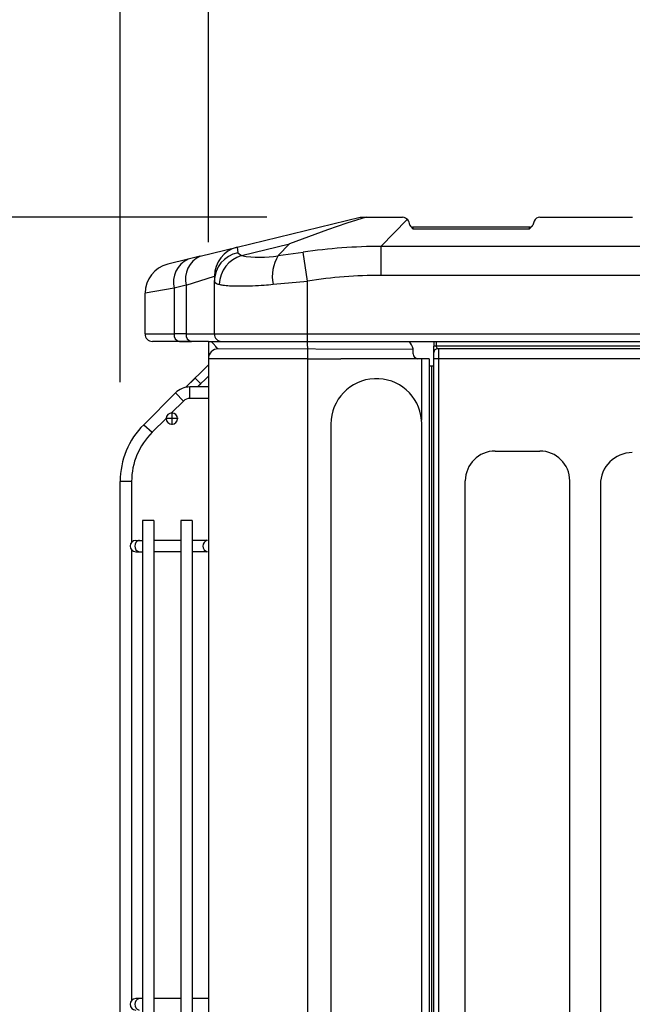
# Model space of a CAD drawing. Extents: x -909 to 902, y -400 to 890.
# Drawn here: x -162 to -39, y 380 to 578 of the extents above; entities that cross this region are included whole.
import ezdxf

# ---------------------------------------------------------------- set-up
doc = ezdxf.new("R2010")
doc.units = 0
doc.header["$MEASUREMENT"] = 0
doc.linetypes.add('DOT_CENTER', pattern=[14.25, 12, -1, 0.25, -1])
for name, color, linetype, lineweight in [('DETAIL', 5, 'Continuous', 25), ('OUTLINE', 3, 'Continuous', 25), ('SIZE', 32, 'Continuous', 25)]:
    doc.layers.add(name, color=color, linetype=linetype, lineweight=lineweight)

msp = doc.modelspace()

# ---------------------------------------------------------------- linework, layer by layer
at = {"layer": 'DETAIL', "linetype": 'Continuous'}
for p, q in [((-118.7, 531.94), (-93.92, 538)), ((-92.7, 538), (-96.6, 536.76)), ((-93.92, 538), (-92.7, 538)), ((-92.7, 538), (-85.38, 538)), ((-84.46, 537.56), (-89.74, 532.11)), ((-58.89, 537.21), (-59.19, 536.39)), ((-57.77, 538), (-55.5, 538)), ((-55.5, 538), (-52.29, 538)), ((-52.29, 538), (-52.08, 538)), ((-52.08, 538), (-52.03, 538)), ((-52.03, 538), (-51.99, 538)), ((-51.99, 538), (-51.97, 538)), ((-51.97, 538), (-51.82, 538)), ((-51.82, 538), (-51.8, 538)), ((-51.8, 538), (-51.77, 538)), ((-51.77, 538), (-51.76, 538)), ((-51.76, 538), (-51.74, 538)), ((-51.74, 538), (-51.73, 538)), ((-51.73, 538), (-51.71, 538)), ((-51.71, 538), (-51.68, 538)), ((-51.68, 538), (-51.66, 538)), ((-51.66, 538), (-51.61, 538)), ((-51.61, 538), (-51.58, 538)), ((-51.58, 538), (-51.57, 538)), ((-51.57, 538), (-51.53, 538)), ((-51.53, 538), (-51.5, 538)), ((-51.5, 538), (-51.48, 538)), ((-51.5, 538), (-51.5, 538)), ((-51.48, 538), (-51.47, 538)), ((-51.47, 538), (-51.45, 538)), ((-51.45, 538), (-51.44, 538)), ((-51.44, 538), (-51.41, 538)), ((-51.41, 538), (-51.37, 538)), ((-51.37, 538), (-51.32, 538)), ((-51.32, 538), (-51.31, 538)), ((-51.31, 538), (-51.29, 538)), ((-51.29, 538), (-51.26, 538)), ((-51.26, 538), (-51.24, 538)), ((-51.24, 538), (-51.19, 538)), ((-51.19, 538), (-51.16, 538)), ((-51.16, 538), (-51.1, 538)), ((-51.1, 538), (-51.06, 538)), ((-51.06, 538), (-51.02, 538)), ((-51.02, 538), (-51, 538)), ((-51, 538), (-50.99, 538)), ((-50.99, 538), (-50.97, 538)), ((-50.97, 538), (-50.95, 538)), ((-50.95, 538), (-50.9, 538)), ((-50.9, 538), (-50.87, 538)), ((-50.87, 538), (-50.86, 538)), ((-50.86, 538), (-50.83, 538)), ((-50.83, 538), (-50.81, 538)), ((-50.81, 538), (-50.79, 538)), ((-50.79, 538), (-50.76, 538)), ((-50.76, 538), (-50.74, 538)), ((-50.74, 538), (-50.71, 538)), ((-50.71, 538), (-50.7, 538)), ((-50.7, 538), (-50.68, 538)), ((-50.68, 538), (-50.66, 538)), ((-50.66, 538), (-50.64, 538)), ((-50.64, 538), (-50.63, 538)), ((-50.63, 538), (-50.61, 538)), ((-50.61, 538), (-50.6, 538)), ((-50.6, 538), (-50.58, 538)), ((-50.58, 538), (-50.57, 538)), ((-50.57, 538), (-50.54, 538)), ((-50.54, 538), (-50.52, 538)), ((-50.52, 538), (-50.5, 538)), ((-50.5, 538), (-50.48, 538)), ((-50.48, 538), (-50.44, 538)), ((-50.44, 538), (-50.41, 538)), ((-50.41, 538), (-50.39, 538)), ((-50.39, 538), (-50.37, 538)), ((-50.37, 538), (-50.34, 538)), ((-50.34, 538), (-50.32, 538)), ((-50.32, 538), (-50.28, 538)), ((-50.28, 538), (-50.26, 538)), ((-50.26, 538), (-50.22, 538)), ((-50.22, 538), (-50.21, 538)), ((-50.21, 538), (-50.19, 538)), ((-50.19, 538), (-50.13, 538)), ((-50.13, 538), (-50.12, 538)), ((-50.12, 538), (-50.03, 538)), ((-50.03, 538), (-50.02, 538)), ((-50.02, 538), (-49.96, 538)), ((-49.96, 538), (-49.93, 538)), ((-49.93, 538), (-49.92, 538)), ((-49.92, 538), (-49.89, 538)), ((-49.89, 538), (-49.84, 538)), ((-49.84, 538), (-49.83, 538)), ((-49.83, 538), (-49.79, 538)), ((-49.79, 538), (-49.76, 538)), ((-49.76, 538), (-49.74, 538)), ((-49.74, 538), (-49.68, 538)), ((-49.68, 538), (-49.63, 538)), ((-49.63, 538), (-49.6, 538)), ((-49.6, 538), (-49.57, 538)), ((-49.57, 538), (-49.55, 538)), ((-49.55, 538), (-49.5, 538)), ((-49.5, 538), (-49.48, 538)), ((-49.48, 538), (-49.47, 538)), ((-49.47, 538), (-49.39, 538)), ((-49.39, 538), (-49.35, 538)), ((-49.35, 538), (-49.26, 538)), ((-49.26, 538), (-49.25, 538)), ((-49.25, 538), (-49.21, 538)), ((-49.21, 538), (-49.16, 538)), ((-49.16, 538), (-49.15, 538)), ((-49.15, 538), (-49.06, 538)), ((-49.06, 538), (-49.05, 538)), ((-49.05, 538), (-49.03, 538)), ((-49.03, 538), (-48.96, 538)), ((-48.96, 538), (-48.92, 538)), ((-48.92, 538), (-48.86, 538)), ((-48.86, 538), (-48.8, 538)), ((-48.86, 538), (-48.86, 538)), ((-48.8, 538), (-48.73, 538)), ((-48.73, 538), (-48.71, 538)), ((-48.71, 538), (-48.7, 538)), ((-48.7, 538), (-48.68, 538)), ((-48.68, 538), (-48.67, 538)), ((-48.67, 538), (-48.47, 538)), ((-48.47, 538), (-48.45, 538)), ((-48.45, 538), (-48.41, 538)), ((-48.41, 538), (-48.39, 538)), ((-48.39, 538), (-48.38, 538)), ((-48.38, 538), (-48.34, 538)), ((-48.34, 538), (-48.31, 538)), ((-48.31, 538), (-48.29, 538)), ((-48.29, 538), (-48.19, 538)), ((-48.19, 538), (-48.15, 538)), ((-48.15, 538), (-48.13, 538)), ((-48.13, 538), (-48.09, 538)), ((-48.09, 538), (-48.05, 538)), ((-48.05, 538), (-48, 538)), ((-48, 538), (-47.99, 538)), ((-47.99, 538), (-47.96, 538)), ((-47.96, 538), (-47.89, 538)), ((-47.89, 538), (-47.8, 538)), ((-47.8, 538), (-47.71, 538)), ((-47.71, 538), (-47.7, 538)), ((-47.7, 538), (-47.65, 538)), ((-47.65, 538), (-47.63, 538)), ((-47.63, 538), (-47.55, 538)), ((-47.55, 538), (-47.54, 538)), ((-47.54, 538), (-47.45, 538)), ((-47.45, 538), (-47.41, 538)), ((-47.41, 538), (-47.39, 538)), ((-47.39, 538), (-47.38, 538)), ((-47.38, 538), (-47.34, 538)), ((-47.34, 538), (-47.25, 538)), ((-47.25, 538), (-47.23, 538)), ((-47.23, 538), (-47.21, 538)), ((-47.21, 538), (-47.2, 538)), ((-47.2, 538), (-47.15, 538)), ((-47.15, 538), (-47.09, 538)), ((-47.09, 538), (-47.02, 538)), ((-47.02, 538), (-47, 538)), ((-47, 538), (-46.97, 538)), ((-46.97, 538), (-46.96, 538)), ((-46.96, 538), (-46.94, 538)), ((-46.94, 538), (-46.93, 538)), ((-46.93, 538), (-46.91, 538)), ((-46.91, 538), (-46.87, 538)), ((-46.87, 538), (-46.81, 538)), ((-46.81, 538), (-46.78, 538)), ((-46.78, 538), (-46.74, 538)), ((-46.74, 538), (-46.67, 538)), ((-46.67, 538), (-46.64, 538)), ((-46.64, 538), (-46.57, 538)), ((-46.57, 538), (-46.52, 538)), ((-46.52, 538), (-46.51, 538)), ((-46.51, 538), (-46.47, 538)), ((-46.47, 538), (-46.44, 538)), ((-46.44, 538), (-46.42, 538)), ((-46.42, 538), (-46.41, 538)), ((-46.41, 538), (-46.38, 538)), ((-46.38, 538), (-46.31, 538)), ((-46.31, 538), (-46.28, 538)), ((-46.28, 538), (-46.23, 538)), ((-46.23, 538), (-46.18, 538)), ((-46.18, 538), (-46.15, 538)), ((-46.15, 538), (-46.13, 538)), ((-46.13, 538), (-46.12, 538)), ((-46.12, 538), (-46.09, 538)), ((-46.09, 538), (-45.93, 538)), ((-45.93, 538), (-45.83, 538)), ((-45.83, 538), (-45.79, 538)), ((-45.79, 538), (-45.63, 538)), ((-45.63, 538), (-45.62, 538)), ((-45.62, 538), (-45.44, 538)), ((-45.44, 538), (-45.29, 538)), ((-45.29, 538), (-44.8, 538)), ((-44.8, 538), (-44.45, 538)), ((-44.45, 538), (-44.42, 538)), ((-44.42, 538), (-44.41, 538)), ((-44.41, 538), (-44.29, 538)), ((-44.29, 538), (-44.18, 538)), ((-44.18, 538), (-43.46, 538)), ((-43.46, 538), (-43.45, 538)), ((-43.46, 538), (-43.46, 538)), ((-43.45, 538), (-43.37, 538)), ((-43.37, 538), (-43.2, 538)), ((-43.2, 538), (-43.14, 538)), ((-43.14, 538), (-43.11, 538)), ((-43.11, 538), (-43.01, 538)), ((-43.01, 538), (-42.96, 538)), ((-42.96, 538), (-42.91, 538)), ((-42.91, 538), (-42.88, 538)), ((-42.88, 538), (-42.85, 538)), ((-42.85, 538), (-42.82, 538)), ((-42.82, 538), (-42.79, 538)), ((-42.79, 538), (-42.72, 538)), ((-42.72, 538), (-42.69, 538)), ((-42.69, 538), (-42.66, 538)), ((-42.66, 538), (-42.63, 538)), ((-42.63, 538), (-42.62, 538)), ((-42.62, 538), (-42.5, 538)), ((-42.5, 538), (-42.46, 538)), ((-42.46, 538), (-42.43, 538)), ((-42.43, 538), (-42.39, 538)), ((-42.39, 538), (-42.37, 538)), ((-42.37, 538), (-42.33, 538)), ((-42.33, 538), (-42.3, 538)), ((-42.3, 538), (-42.24, 538)), ((-42.24, 538), (-42.17, 538)), ((-42.17, 538), (-42.14, 538)), ((-42.14, 538), (-42.11, 538)), ((-42.11, 538), (-42.08, 538)), ((-42.08, 538), (-42.04, 538)), ((-42.04, 538), (-41.88, 538)), ((-41.88, 538), (-41.85, 538)), ((-41.85, 538), (-41.82, 538)), ((-41.82, 538), (-41.79, 538)), ((-41.79, 538), (-41.77, 538)), ((-41.77, 538), (-41.75, 538)), ((-41.75, 538), (-41.72, 538)), ((-41.75, 538), (-41.75, 538)), ((-41.72, 538), (-41.69, 538)), ((-41.69, 538), (-41.66, 538)), ((-41.66, 538), (-41.53, 538)), ((-41.53, 538), (-41.43, 538)), ((-41.43, 538), (-41.37, 538)), ((-41.37, 538), (-41.34, 538)), ((-41.34, 538), (-41.27, 538)), ((-41.27, 538), (-41.17, 538)), ((-41.17, 538), (-41.12, 538)), ((-41.12, 538), (-41.01, 538)), ((-41.01, 538), (-40.95, 538)), ((-40.95, 538), (-40.92, 538)), ((-40.92, 538), (-40.88, 538)), ((-40.88, 538), (-40.85, 538)), ((-40.85, 538), (-40.79, 538)), ((-40.79, 538), (-40.72, 538)), ((-40.72, 538), (-40.69, 538)), ((-40.69, 538), (-40.63, 538)), ((-40.63, 538), (-40.59, 538)), ((-40.59, 538), (-40.53, 538)), ((-40.53, 538), (-40.5, 538)), ((-40.5, 538), (-40.47, 538)), ((-40.47, 538), (-40.46, 538)), ((-40.46, 538), (-40.43, 538)), ((-40.43, 538), (-40.4, 538)), ((-40.4, 538), (-40.37, 538)), ((-40.37, 538), (-40.34, 538)), ((-40.34, 538), (-40.27, 538)), ((-40.27, 538), (-40.24, 538)), ((-40.24, 538), (-40.21, 538)), ((-40.21, 538), (-40.18, 538)), ((-40.18, 538), (-40.11, 538)), ((-40.11, 538), (-40.08, 538)), ((-40.08, 538), (-40.01, 538)), ((-40.01, 538), (-39.95, 538)), ((-39.95, 538), (-39.94, 538)), ((-39.94, 538), (-39.88, 538)), ((-39.88, 538), (-39.85, 538)), ((-39.85, 538), (-39.81, 538)), ((-39.81, 538), (-39.79, 538)), ((-39.79, 538), (-39.76, 538)), ((-39.76, 538), (-39.69, 538)), ((-39.69, 538), (-39.63, 538)), ((-39.63, 538), (-39.53, 538)), ((-39.53, 538), (-39.5, 538)), ((-39.5, 538), (-39.47, 538)), ((-39.47, 538), (-39.43, 538)), ((-39.43, 538), (-39.4, 538)), ((-39.4, 538), (-39.37, 538)), ((-39.37, 538), (-39.3, 538)), ((-39.3, 538), (-39.27, 538)), ((-39.27, 538), (-39.21, 538)), ((-39.21, 538), (-39.14, 538)), ((-100.48, 535.46), (-104.32, 534.07)), ((-96.6, 536.76), (-100.48, 535.46)), ((-83.96, 536.39), (-83.96, 536.39)), ((-59.76, 536), (-83.39, 536)), ((-83.39, 536), (-83.23, 535.57)), ((-59.92, 535.57), (-83.23, 535.57)), ((-59.92, 535.57), (-59.19, 536.39)), ((-59.92, 535.57), (-59.76, 536)), ((-59.19, 536.39), (-59.19, 536.39)), ((-104.32, 534.07), (-108.15, 532.61)), ((-126.14, 530.12), (-118.7, 531.94)), ((-118.7, 531.94), (-118.52, 530.85)), ((-117.79, 530.25), (-108.15, 532.61)), ((-108.15, 532.61), (-110.43, 530.25)), ((-89.74, 532.11), (-89.74, 526.28)), ((-128.55, 529.53), (-132.65, 528.53)), ((-126.14, 530.12), (-128.55, 529.53)), ((-118.52, 530.85), (-117.79, 530.25)), ((-110.43, 530.25), (-105.42, 530.95)), ((-104.52, 525.14), (-105.42, 530.95)), ((-128.96, 524.29), (-123.27, 526.11)), ((-123.27, 526.11), (-123.27, 525.05)), ((-131.37, 523.7), (-137.22, 522.7)), ((-128.96, 524.29), (-131.37, 523.7)), ((-131.37, 523.7), (-131.37, 514.5)), ((-128.96, 524.29), (-128.96, 514.5)), ((-123.27, 514.5), (-123.27, 525.05)), ((-111.46, 524.48), (-104.52, 525.14)), ((-104.52, 514.5), (-104.52, 525.14)), ((-137.22, 514.5), (-137.22, 522.7)), ((-137.22, 514.5), (-131.37, 514.5)), ((-128.96, 514.5), (-131.37, 514.5)), ((-128.96, 514.5), (-123.27, 514.5)), ((-123.27, 514.5), (-104.52, 514.5)), ((-104.52, 514.5), (-68.86, 514.5)), ((-104.47, 509.5), (-104.52, 514.5)), ((-68.86, 514.5), (34.14, 514.5)), ((-130.31, 513), (-135.72, 513)), ((-130.31, 513), (-127.9, 513)), ((-124.47, 513), (-127.9, 513)), ((-124.47, 513), (-124.47, 452.77)), ((-124.47, 513), (-84.01, 513)), ((-83.27, 511.33), (-122.47, 511.5)), ((-115.37, 513), (-104.7, 513)), ((-84.01, 513), (-79.11, 513)), ((-79.11, 513), (-68.86, 513)), ((-79.11, 513), (-79.11, 512)), ((-79.11, 510.75), (-79.11, 512)), ((-78.61, 512), (-79.11, 512)), ((-78.61, 513), (-78.61, 512)), ((-78.36, 511.5), (-78.61, 512)), ((107.98, 511.5), (-78.36, 511.5)), ((-78.11, 509.5), (-78.11, 511.5)), ((-68.86, 513), (-63.48, 513)), ((-63.48, 513), (-55.79, 513)), ((-55.79, 513), (7.86, 513)), ((-104.47, 509.5), (-124.47, 509.5)), ((-104.47, 32.1), (-104.47, 509.5)), ((-104.47, 509.5), (-97.82, 509.5)), ((-81.56, 509.5), (-97.82, 509.5)), ((-83.26, 510.5), (-83.26, 511.17)), ((-80.06, 509.5), (-81.56, 509.5)), ((-81.56, 509.5), (-81.56, 497.15)), ((-80.06, 509.5), (-80.06, 351.6)), ((-79.11, 509.5), (-79.11, 510.75)), ((-79.11, 508.1), (-79.11, 509.5)), ((59.18, 509.5), (-79.11, 509.5)), ((-78.11, 33.6), (-78.11, 509.5)), ((-124.47, 508.25), (-128.98, 503.75)), ((-80.06, 508.1), (-79.11, 508.1)), ((-79.59, 508.1), (-79.61, 357.1)), ((-79.11, 357.1), (-79.11, 508.1)), ((-127.13, 505.59), (-128.98, 503.75)), ((-126, 504.46), (-127.13, 505.59)), ((-124.47, 505.99), (-126.63, 503.83)), ((-124.47, 503.83), (-128.17, 503.83)), ((-128.17, 501.53), (-128.17, 503.83)), ((-126, 504.46), (-126.63, 503.83)), ((-131.1, 502.61), (-137.49, 496.22)), ((-131.1, 502.61), (-137.49, 496.22)), ((-131.1, 502.61), (-129.48, 500.99)), ((-124.52, 501.53), (-128.17, 501.53)), ((-129.48, 500.99), (-131.86, 498.6)), ((-129.48, 500.99), (-131.86, 498.6)), ((-129.48, 500.99), (-131.86, 498.6)), ((-129.48, 500.99), (-131.86, 498.6)), ((-132.96, 497.5), (-135.76, 494.7)), ((-132.96, 497.5), (-135.76, 494.7)), ((-132.96, 497.5), (-135.76, 494.7)), ((-137.49, 496.22), (-135.76, 494.7)), ((-99.81, 496.35), (-99.81, 41)), ((-81.55, 41), (-81.55, 496.35)), ((-66.77, 490.93), (-57.77, 490.93)), ((-142.22, 70.35), (-142.22, 484.8)), ((-139.92, 484.8), (-142.22, 484.8)), ((-139.92, 484.8), (-139.92, 472.57)), ((-139.92, 484.66), (-139.92, 472.57)), ((-139.92, 484.66), (-139.92, 472.57)), ((-72.77, 47.1), (-72.77, 484.93)), ((-51.77, 47.1), (-51.77, 484.93)), ((-137.74, 476.96), (-137.74, 174.18)), ((-135.44, 476.96), (-137.74, 476.96)), ((-135.44, 476.96), (-135.44, 472.95)), ((-135.44, 476.96), (-135.44, 472.95)), ((-127.7, 476.96), (-130, 476.96)), ((-130, 476.96), (-130, 472.95)), ((-127.7, 476.96), (-127.7, 472.95)), ((-139.07, 472.95), (-137.74, 472.95)), ((-135.44, 472.95), (-135.44, 83.2)), ((-130, 472.95), (-135.44, 472.95)), ((-130, 472.95), (-130, 85.38)), ((-127.7, 472.95), (-127.7, 83.2)), ((-124.68, 472.95), (-127.7, 472.95)), ((-139.92, 471.03), (-139.92, 380.33)), ((-139.92, 471.03), (-139.92, 380.33)), ((-139.92, 471.03), (-139.92, 380.33)), ((-139.07, 470.65), (-137.74, 470.65)), ((-130, 470.65), (-135.44, 470.65)), ((-124.68, 470.65), (-127.7, 470.65)), ((-124.47, 452.77), (-124.47, 181.3)), ((-137.74, 380.71), (-139.07, 380.71)), ((-130, 380.71), (-135.44, 380.71)), ((-124.47, 380.71), (-127.7, 380.71))]:
    msp.add_line(p, q, dxfattribs=at)
at = {"layer": 'DETAIL', "linetype": 'DOT_CENTER'}
for p, q in [((-130.55, 497.45), (-133.08, 497.45)), ((-131.81, 498.72), (-131.81, 496.19))]:
    msp.add_line(p, q, dxfattribs=at)
at = {"layer": 'DETAIL', "linetype": 'Continuous'}
for centre, radius, start, end in [((-85.57, 536.4), 1.61, 359.9311, 83.2419), ((-57.77, 536.8), 1.2, 90, 160), ((-83.39, 536.6), 0.6, 200, 200.1288), ((-80.46, 538.75), 4.22, 213.9115, 228.866), ((-83.39, 536.6), 0.6, 200, 270), ((-59.76, 536.6), 0.6, 270, 340), ((-59.76, 536.6), 0.6, 339.8712, 340), ((-117.27, 526.11), 6, 103.7433, 179.9999), ((-89.43, 420.82), 111.29, 90.1582, 98.2578), ((-126.43, 524.91), 5.08, 114.6155, 193.7872), ((-124.02, 525.5), 5.08, 114.6237, 193.7778), ((-117.33, 525.02), 5.95, 101.606, 179.7671), ((-116.08, 524.29), 6.21, 105.9911, 178.2026), ((-114.1, 551.21), 21.28, 260.0245, 279.9329), ((-103.64, 526.06), 7.98, 148.3093, 191.42), ((-131.22, 522.7), 6, 103.743, 179.9999), ((-89.71, 428.93), 97.35, 90.018, 98.7535), ((-122.15, 525.86), 1.39, 216.0268, 264.5892), ((-135.72, 514.5), 1.5, 180, 270), ((-130.01, 514.33), 1.37, 173.0436, 257.4852), ((-127.6, 514.33), 1.37, 173.0436, 257.4852), ((-121.77, 514.5), 1.5, 180, 270), ((-122.47, 509.5), 2, 90.0005, 179.9995), ((-87.82, 510.24), 4.71, 15.5133, 35.8753), ((-85.26, 511.17), 2, 360, 9.638), ((-78.36, 510.75), 0.75, 90, 180), ((-82.26, 510.5), 1, 180, 267.7012), ((-90.67, 496.35), 9.14, 5.0393, 180), ((-128.17, 499.68), 4.15, 90, 135), ((-128.17, 499.68), 1.85, 90, 135), ((-131.81, 497.45), 1.15, 0, 180), ((-131.81, 497.45), 1.15, 180, 0), ((-126.07, 484.8), 16.15, 135, 180), ((-126.07, 484.8), 13.85, 134.4117, 179.9961), ((-66.77, 484.93), 6, 90, 180), ((-57.77, 484.93), 6, 0, 90), ((-39.17, 484.19), 6.42, 90, 180), ((-139.07, 471.8), 1.15, 90, 270), ((-138.11, 471.8), 1.19, 104.2961, 255.7039), ((-124.39, 471.8), 1.19, 104.2961, 255.7039), ((-139.07, 379.56), 1.15, 90, 270), ((-138.11, 379.56), 1.19, 104.2961, 255.7039)]:
    msp.add_arc(centre, radius, start, end, dxfattribs=at)
for points, knots in [([(107.98, 532.11), (91.5, 532.11), (58.55, 532.11), (9.12, 532.11), (-40.31, 532.11), (-73.26, 532.11), (-89.74, 532.11)], [0, 0, 0, 0, 49.429314, 98.858628, 148.287722, 197.716817, 197.716817, 197.716817, 197.716817]), ([(107.98, 526.28), (91.5, 526.28), (58.55, 526.28), (9.12, 526.28), (-40.31, 526.28), (-73.26, 526.28), (-89.74, 526.28)], [0, 0, 0, 0, 49.428917, 98.857834, 148.28697, 197.716105, 197.716105, 197.716105, 197.716105]), ([(-122.28, 524.48), (-122.05, 524.43), (-121.38, 524.29), (-119.99, 524.18), (-117.98, 524.13), (-115.64, 524.19), (-113.42, 524.32), (-112.06, 524.43), (-111.46, 524.48)], [0, 0, 0, 0, 0.717343, 2.049881, 4.178136, 6.73322, 9.068995, 10.848813, 10.848813, 10.848813, 10.848813]), ([(-122.47, 511.5), (-122.55, 511.53), (-122.76, 511.63), (-122.99, 512), (-123.38, 512.47), (-123.71, 512.81), (-123.89, 513)], [0, 0, 0, 0, 0.243346, 0.667062, 1.283721, 2.076652, 2.076652, 2.076652, 2.076652]), ([(-81.55, 496.35), (-81.55, 496.41), (-81.55, 496.55), (-81.55, 496.75), (-81.56, 496.95), (-81.56, 497.08), (-81.56, 497.15)], [0, 0, 0, 0, 0.2010978, 0.40155, 0.6029938, 0.8030987, 0.8030987, 0.8030987, 0.8030987])]:
    msp.add_open_spline(points, degree=3, knots=knots, dxfattribs=at)
for points in [[(107.98, 512), (92.43, 512), (61.33, 512), (14.68, 512), (-31.97, 512), (-63.07, 512), (-78.61, 512)], [(-45.6, 484.19), (-45.6, 447.35), (-45.6, 373.68), (-45.6, 263.16), (-45.6, 152.65), (-45.6, 78.97), (-45.6, 42.13)]]:
    msp.add_open_spline(points, degree=3, dxfattribs=at)
at = {"layer": 'OUTLINE', "linetype": 'Continuous'}
for p, q in [((-118.7, 531.94), (-93.92, 538)), ((-93.92, 538), (-92.7, 538)), ((-92.7, 538), (-85.38, 538)), ((-58.89, 537.21), (-59.19, 536.39)), ((-57.77, 538), (-55.5, 538)), ((-55.5, 538), (-52.29, 538)), ((-52.29, 538), (-52.08, 538)), ((-52.08, 538), (-52.03, 538)), ((-52.03, 538), (-51.99, 538)), ((-51.99, 538), (-51.97, 538)), ((-51.97, 538), (-51.82, 538)), ((-51.82, 538), (-51.8, 538)), ((-51.8, 538), (-51.77, 538)), ((-51.77, 538), (-51.76, 538)), ((-51.76, 538), (-51.74, 538)), ((-51.74, 538), (-51.73, 538)), ((-51.73, 538), (-51.71, 538)), ((-51.71, 538), (-51.68, 538)), ((-51.68, 538), (-51.66, 538)), ((-51.66, 538), (-51.61, 538)), ((-51.61, 538), (-51.58, 538)), ((-51.58, 538), (-51.57, 538)), ((-51.57, 538), (-51.53, 538)), ((-51.53, 538), (-51.5, 538)), ((-51.5, 538), (-51.48, 538)), ((-51.5, 538), (-51.5, 538)), ((-51.48, 538), (-51.47, 538)), ((-51.47, 538), (-51.45, 538)), ((-51.45, 538), (-51.44, 538)), ((-51.44, 538), (-51.41, 538)), ((-51.41, 538), (-51.37, 538)), ((-51.37, 538), (-51.32, 538)), ((-51.32, 538), (-51.31, 538)), ((-51.31, 538), (-51.29, 538)), ((-51.29, 538), (-51.26, 538)), ((-51.26, 538), (-51.24, 538)), ((-51.24, 538), (-51.19, 538)), ((-51.19, 538), (-51.16, 538)), ((-51.16, 538), (-51.1, 538)), ((-51.1, 538), (-51.06, 538)), ((-51.06, 538), (-51.02, 538)), ((-51.02, 538), (-51, 538)), ((-51, 538), (-50.99, 538)), ((-50.99, 538), (-50.97, 538)), ((-50.97, 538), (-50.95, 538)), ((-50.95, 538), (-50.9, 538)), ((-50.9, 538), (-50.87, 538)), ((-50.87, 538), (-50.86, 538)), ((-50.86, 538), (-50.83, 538)), ((-50.83, 538), (-50.81, 538)), ((-50.81, 538), (-50.79, 538)), ((-50.79, 538), (-50.76, 538)), ((-50.76, 538), (-50.74, 538)), ((-50.74, 538), (-50.71, 538)), ((-50.71, 538), (-50.7, 538)), ((-50.7, 538), (-50.68, 538)), ((-50.68, 538), (-50.66, 538)), ((-50.66, 538), (-50.64, 538)), ((-50.64, 538), (-50.63, 538)), ((-50.63, 538), (-50.61, 538)), ((-50.61, 538), (-50.6, 538)), ((-50.6, 538), (-50.58, 538)), ((-50.58, 538), (-50.57, 538)), ((-50.57, 538), (-50.54, 538)), ((-50.54, 538), (-50.52, 538)), ((-50.52, 538), (-50.5, 538)), ((-50.5, 538), (-50.48, 538)), ((-50.48, 538), (-50.44, 538)), ((-50.44, 538), (-50.41, 538)), ((-50.41, 538), (-50.39, 538)), ((-50.39, 538), (-50.37, 538)), ((-50.37, 538), (-50.34, 538)), ((-50.34, 538), (-50.32, 538)), ((-50.32, 538), (-50.28, 538)), ((-50.28, 538), (-50.26, 538)), ((-50.26, 538), (-50.22, 538)), ((-50.22, 538), (-50.21, 538)), ((-50.21, 538), (-50.19, 538)), ((-50.19, 538), (-50.13, 538)), ((-50.13, 538), (-50.12, 538)), ((-50.12, 538), (-50.03, 538)), ((-50.03, 538), (-50.02, 538)), ((-50.02, 538), (-49.96, 538)), ((-49.96, 538), (-49.93, 538)), ((-49.93, 538), (-49.92, 538)), ((-49.92, 538), (-49.89, 538)), ((-49.89, 538), (-49.84, 538)), ((-49.84, 538), (-49.83, 538)), ((-49.83, 538), (-49.79, 538)), ((-49.79, 538), (-49.76, 538)), ((-49.76, 538), (-49.74, 538)), ((-49.74, 538), (-49.68, 538)), ((-49.68, 538), (-49.63, 538)), ((-49.63, 538), (-49.6, 538)), ((-49.6, 538), (-49.57, 538)), ((-49.57, 538), (-49.55, 538)), ((-49.55, 538), (-49.5, 538)), ((-49.5, 538), (-49.48, 538)), ((-49.48, 538), (-49.47, 538)), ((-49.47, 538), (-49.39, 538)), ((-49.39, 538), (-49.35, 538)), ((-49.35, 538), (-49.26, 538)), ((-49.26, 538), (-49.25, 538)), ((-49.25, 538), (-49.21, 538)), ((-49.21, 538), (-49.16, 538)), ((-49.16, 538), (-49.15, 538)), ((-49.15, 538), (-49.06, 538)), ((-49.06, 538), (-49.05, 538)), ((-49.05, 538), (-49.03, 538)), ((-49.03, 538), (-48.96, 538)), ((-48.96, 538), (-48.92, 538)), ((-48.92, 538), (-48.86, 538)), ((-48.86, 538), (-48.8, 538)), ((-48.86, 538), (-48.86, 538)), ((-48.8, 538), (-48.73, 538)), ((-48.73, 538), (-48.71, 538)), ((-48.71, 538), (-48.7, 538)), ((-48.7, 538), (-48.68, 538)), ((-48.68, 538), (-48.67, 538)), ((-48.67, 538), (-48.47, 538)), ((-48.47, 538), (-48.45, 538)), ((-48.45, 538), (-48.41, 538)), ((-48.41, 538), (-48.39, 538)), ((-48.39, 538), (-48.38, 538)), ((-48.38, 538), (-48.34, 538)), ((-48.34, 538), (-48.31, 538)), ((-48.31, 538), (-48.29, 538)), ((-48.29, 538), (-48.19, 538)), ((-48.19, 538), (-48.15, 538)), ((-48.15, 538), (-48.13, 538)), ((-48.13, 538), (-48.09, 538)), ((-48.09, 538), (-48.05, 538)), ((-48.05, 538), (-48, 538)), ((-48, 538), (-47.99, 538)), ((-47.99, 538), (-47.96, 538)), ((-47.96, 538), (-47.89, 538)), ((-47.89, 538), (-47.8, 538)), ((-47.8, 538), (-47.71, 538)), ((-47.71, 538), (-47.7, 538)), ((-47.7, 538), (-47.65, 538)), ((-47.65, 538), (-47.63, 538)), ((-47.63, 538), (-47.55, 538)), ((-47.55, 538), (-47.54, 538)), ((-47.54, 538), (-47.45, 538)), ((-47.45, 538), (-47.41, 538)), ((-47.41, 538), (-47.39, 538)), ((-47.39, 538), (-47.38, 538)), ((-47.38, 538), (-47.34, 538)), ((-47.34, 538), (-47.25, 538)), ((-47.25, 538), (-47.23, 538)), ((-47.23, 538), (-47.21, 538)), ((-47.21, 538), (-47.2, 538)), ((-47.2, 538), (-47.15, 538)), ((-47.15, 538), (-47.09, 538)), ((-47.09, 538), (-47.02, 538)), ((-47.02, 538), (-47, 538)), ((-47, 538), (-46.97, 538)), ((-46.97, 538), (-46.96, 538)), ((-46.96, 538), (-46.94, 538)), ((-46.94, 538), (-46.93, 538)), ((-46.93, 538), (-46.91, 538)), ((-46.91, 538), (-46.87, 538)), ((-46.87, 538), (-46.81, 538)), ((-46.81, 538), (-46.78, 538)), ((-46.78, 538), (-46.74, 538)), ((-46.74, 538), (-46.67, 538)), ((-46.67, 538), (-46.64, 538)), ((-46.64, 538), (-46.57, 538)), ((-46.57, 538), (-46.52, 538)), ((-46.52, 538), (-46.51, 538)), ((-46.51, 538), (-46.47, 538)), ((-46.47, 538), (-46.44, 538)), ((-46.44, 538), (-46.42, 538)), ((-46.42, 538), (-46.41, 538)), ((-46.41, 538), (-46.38, 538)), ((-46.38, 538), (-46.31, 538)), ((-46.31, 538), (-46.28, 538)), ((-46.28, 538), (-46.23, 538)), ((-46.23, 538), (-46.18, 538)), ((-46.18, 538), (-46.15, 538)), ((-46.15, 538), (-46.13, 538)), ((-46.13, 538), (-46.12, 538)), ((-46.12, 538), (-46.09, 538)), ((-46.09, 538), (-45.93, 538)), ((-45.93, 538), (-45.83, 538)), ((-45.83, 538), (-45.79, 538)), ((-45.79, 538), (-45.63, 538)), ((-45.63, 538), (-45.62, 538)), ((-45.62, 538), (-45.44, 538)), ((-45.44, 538), (-45.29, 538)), ((-45.29, 538), (-44.8, 538)), ((-44.8, 538), (-44.45, 538)), ((-44.45, 538), (-44.42, 538)), ((-44.42, 538), (-44.41, 538)), ((-44.41, 538), (-44.29, 538)), ((-44.29, 538), (-44.18, 538)), ((-44.18, 538), (-43.46, 538)), ((-43.46, 538), (-43.45, 538)), ((-43.46, 538), (-43.46, 538)), ((-43.45, 538), (-43.37, 538)), ((-43.37, 538), (-43.2, 538)), ((-43.2, 538), (-43.14, 538)), ((-43.14, 538), (-43.11, 538)), ((-43.11, 538), (-43.01, 538)), ((-43.01, 538), (-42.96, 538)), ((-42.96, 538), (-42.91, 538)), ((-42.91, 538), (-42.88, 538)), ((-42.88, 538), (-42.85, 538)), ((-42.85, 538), (-42.82, 538)), ((-42.82, 538), (-42.79, 538)), ((-42.79, 538), (-42.72, 538)), ((-42.72, 538), (-42.69, 538)), ((-42.69, 538), (-42.66, 538)), ((-42.66, 538), (-42.63, 538)), ((-42.63, 538), (-42.62, 538)), ((-42.62, 538), (-42.5, 538)), ((-42.5, 538), (-42.46, 538)), ((-42.46, 538), (-42.43, 538)), ((-42.43, 538), (-42.39, 538)), ((-42.39, 538), (-42.37, 538)), ((-42.37, 538), (-42.33, 538)), ((-42.33, 538), (-42.3, 538)), ((-42.3, 538), (-42.24, 538)), ((-42.24, 538), (-42.17, 538)), ((-42.17, 538), (-42.14, 538)), ((-42.14, 538), (-42.11, 538)), ((-42.11, 538), (-42.08, 538)), ((-42.08, 538), (-42.04, 538)), ((-42.04, 538), (-41.88, 538)), ((-41.88, 538), (-41.85, 538)), ((-41.85, 538), (-41.82, 538)), ((-41.82, 538), (-41.79, 538)), ((-41.79, 538), (-41.77, 538)), ((-41.77, 538), (-41.75, 538)), ((-41.75, 538), (-41.72, 538)), ((-41.75, 538), (-41.75, 538)), ((-41.72, 538), (-41.69, 538)), ((-41.69, 538), (-41.66, 538)), ((-41.66, 538), (-41.53, 538)), ((-41.53, 538), (-41.43, 538)), ((-41.43, 538), (-41.37, 538)), ((-41.37, 538), (-41.34, 538)), ((-41.34, 538), (-41.27, 538)), ((-41.27, 538), (-41.17, 538)), ((-41.17, 538), (-41.12, 538)), ((-41.12, 538), (-41.01, 538)), ((-41.01, 538), (-40.95, 538)), ((-40.95, 538), (-40.92, 538)), ((-40.92, 538), (-40.88, 538)), ((-40.88, 538), (-40.85, 538)), ((-40.85, 538), (-40.79, 538)), ((-40.79, 538), (-40.72, 538)), ((-40.72, 538), (-40.69, 538)), ((-40.69, 538), (-40.63, 538)), ((-40.63, 538), (-40.59, 538)), ((-40.59, 538), (-40.53, 538)), ((-40.53, 538), (-40.5, 538)), ((-40.5, 538), (-40.47, 538)), ((-40.47, 538), (-40.46, 538)), ((-40.46, 538), (-40.43, 538)), ((-40.43, 538), (-40.4, 538)), ((-40.4, 538), (-40.37, 538)), ((-40.37, 538), (-40.34, 538)), ((-40.34, 538), (-40.27, 538)), ((-40.27, 538), (-40.24, 538)), ((-40.24, 538), (-40.21, 538)), ((-40.21, 538), (-40.18, 538)), ((-40.18, 538), (-40.11, 538)), ((-40.11, 538), (-40.08, 538)), ((-40.08, 538), (-40.01, 538)), ((-40.01, 538), (-39.95, 538)), ((-39.95, 538), (-39.94, 538)), ((-39.94, 538), (-39.88, 538)), ((-39.88, 538), (-39.85, 538)), ((-39.85, 538), (-39.81, 538)), ((-39.81, 538), (-39.79, 538)), ((-39.79, 538), (-39.76, 538)), ((-39.76, 538), (-39.69, 538)), ((-39.69, 538), (-39.63, 538)), ((-39.63, 538), (-39.53, 538)), ((-39.53, 538), (-39.5, 538)), ((-39.5, 538), (-39.47, 538)), ((-39.47, 538), (-39.43, 538)), ((-39.43, 538), (-39.4, 538)), ((-39.4, 538), (-39.37, 538)), ((-39.37, 538), (-39.3, 538)), ((-39.3, 538), (-39.27, 538)), ((-39.27, 538), (-39.21, 538)), ((-39.21, 538), (-39.14, 538)), ((-83.96, 536.39), (-83.96, 536.39)), ((-59.76, 536), (-83.39, 536)), ((-59.19, 536.39), (-59.19, 536.39)), ((-126.14, 530.12), (-118.7, 531.94)), ((-128.55, 529.53), (-132.65, 528.53)), ((-126.14, 530.12), (-128.55, 529.53)), ((-137.22, 514.5), (-137.22, 522.7)), ((-124.47, 513), (-135.72, 513)), ((-124.47, 513), (-124.47, 452.77)), ((-124.47, 508.25), (-128.98, 503.75)), ((-127.13, 505.59), (-128.98, 503.75)), ((-126, 504.46), (-127.13, 505.59)), ((-124.47, 505.99), (-126.63, 503.83)), ((-124.47, 503.83), (-128.17, 503.83)), ((-128.17, 501.53), (-128.17, 503.83)), ((-126, 504.46), (-126.63, 503.83)), ((-131.1, 502.61), (-137.49, 496.22)), ((-131.1, 502.61), (-137.49, 496.22)), ((-131.1, 502.61), (-129.48, 500.99)), ((-124.52, 501.53), (-128.17, 501.53)), ((-129.48, 500.99), (-131.86, 498.6)), ((-129.48, 500.99), (-131.86, 498.6)), ((-129.48, 500.99), (-131.86, 498.6)), ((-129.48, 500.99), (-131.86, 498.6)), ((-132.96, 497.5), (-135.76, 494.7)), ((-132.96, 497.5), (-135.76, 494.7)), ((-132.96, 497.5), (-135.76, 494.7)), ((-137.49, 496.22), (-135.76, 494.7)), ((-142.22, 70.35), (-142.22, 484.8)), ((-139.92, 484.8), (-142.22, 484.8)), ((-139.92, 484.8), (-139.92, 472.57)), ((-139.92, 484.66), (-139.92, 472.57)), ((-139.92, 484.66), (-139.92, 472.57)), ((-137.74, 476.96), (-137.74, 174.18)), ((-135.44, 476.96), (-137.74, 476.96)), ((-135.44, 476.96), (-135.44, 472.95)), ((-135.44, 476.96), (-135.44, 472.95)), ((-127.7, 476.96), (-130, 476.96)), ((-130, 476.96), (-130, 472.95)), ((-127.7, 476.96), (-127.7, 472.95)), ((-139.07, 472.95), (-137.74, 472.95)), ((-135.44, 472.95), (-135.44, 83.2)), ((-130, 472.95), (-135.44, 472.95)), ((-130, 472.95), (-130, 85.38)), ((-127.7, 472.95), (-127.7, 83.2)), ((-124.68, 472.95), (-127.7, 472.95)), ((-139.92, 471.03), (-139.92, 380.33)), ((-139.92, 471.03), (-139.92, 380.33)), ((-139.92, 471.03), (-139.92, 380.33)), ((-139.07, 470.65), (-137.74, 470.65)), ((-130, 470.65), (-135.44, 470.65)), ((-124.68, 470.65), (-127.7, 470.65)), ((-124.47, 452.77), (-124.47, 181.3)), ((-137.74, 380.71), (-139.07, 380.71)), ((-130, 380.71), (-135.44, 380.71)), ((-124.47, 380.71), (-127.7, 380.71))]:
    msp.add_line(p, q, dxfattribs=at)
at = {"layer": 'OUTLINE', "linetype": 'DOT_CENTER'}
for p, q in [((-130.55, 497.45), (-133.08, 497.45)), ((-131.81, 498.72), (-131.81, 496.19))]:
    msp.add_line(p, q, dxfattribs=at)
at = {"layer": 'OUTLINE', "linetype": 'Continuous'}
for centre, radius, start, end in [((-85.57, 536.4), 1.61, 359.9311, 83.2419), ((-57.77, 536.8), 1.2, 90, 160), ((-83.39, 536.6), 0.6, 200, 200.1288), ((-83.39, 536.6), 0.6, 200, 270), ((-59.76, 536.6), 0.6, 270, 340), ((-59.76, 536.6), 0.6, 339.8712, 340), ((-131.22, 522.7), 6, 103.743, 179.9999), ((-135.72, 514.5), 1.5, 180, 270), ((-128.17, 499.68), 4.15, 90, 135), ((-128.17, 499.68), 1.85, 90, 135), ((-131.81, 497.45), 1.15, 0, 180), ((-131.81, 497.45), 1.15, 180, 0), ((-126.07, 484.8), 16.15, 135, 180), ((-126.07, 484.8), 13.85, 134.4117, 179.9961), ((-139.07, 471.8), 1.15, 90, 270), ((-138.11, 471.8), 1.19, 104.2961, 255.7039), ((-124.39, 471.8), 1.19, 104.2961, 255.7039), ((-139.07, 379.56), 1.15, 90, 270), ((-138.11, 379.56), 1.19, 104.2961, 255.7039)]:
    msp.add_arc(centre, radius, start, end, dxfattribs=at)
at = {"layer": 'SIZE', "linetype": 'Continuous'}
for p, q in [((-142.22, 504.8), (-142.22, 727.02)), ((-124.47, 533), (-124.47, 727.02)), ((-124.47, 533), (-124.47, 727.02)), ((-112.7, 538), (-664.54, 538))]:
    msp.add_line(p, q, dxfattribs=at)

doc.saveas('drawing.dxf')
